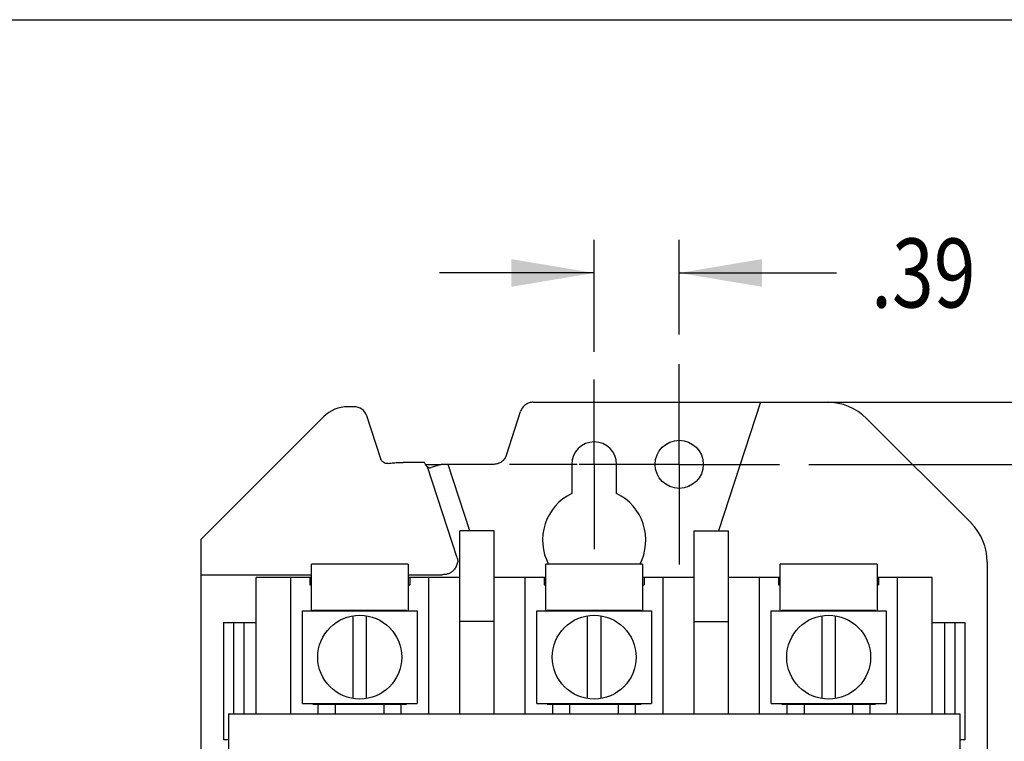
# Model space of a CAD drawing. Units: inches. Extents: x 0 to 11, y 0 to 8.5.
# Drawn here: x 2.4 to 4.6, y 6.9 to 8.5 of the extents above; entities that cross this region are included whole.
import ezdxf

# ---------------------------------------------------------------- set-up
doc = ezdxf.new("R2010")
doc.units = ezdxf.units.IN
doc.header["$LTSCALE"] = 0.605
doc.header["$MEASUREMENT"] = 0
doc.linetypes.add('CENTER', pattern=[0.6, 0.375, -0.075, 0.075, -0.075])
doc.layers.get('0').update_dxf_attribs({"linetype": 'CONTINUOUS'})
doc.layers.add('DEFAULT_1', color=7, linetype='CENTER')
doc.styles.get("Standard").update_dxf_attribs({"font": 'txt', "width": 0.8})
doc.dimstyles.new('DIMSTYLE_1', dxfattribs={"dimtxt": 0.15625, "dimasz": 0.1875, "dimexe": 0.18, "dimexo": 0.0625, "dimgap": 0.09, "dimtad": 0, "dimtih": 1, "dimtoh": 1, "dimlfac": 2, "dimzin": 4, "dimdsep": 46, "dimtxsty": 'STANDARD', "dimblk": '_FILLED', "dimblk1": '_FILLED', "dimblk2": '_FILLED', "dimcen": 0.09, "dimadec": 0, "dimazin": 0, "dimtfac": 1, "dimtofl": 0, "dimtmove": 0, "dimatfit": 3, "dimldrblk": '_FILLED', "dimfxl": 1, "dimtolj": 1, "dimtzin": 4, "dimarcsym": 0})

# ---------------------------------------------------------------- blocks, each defined once
blk = doc.blocks.new('_FILLED')
at = {"color": 0, "linetype": 'BYBLOCK'}
blk.add_solid([(0, 0), (-1, 0.167), (-1, -0.167)], dxfattribs=at)
blk = doc.blocks.new('*D3')
at = {"color": 2, "linetype": 'CONTINUOUS'}
for p, q in [((3.6987, 7.7479), (3.6987, 8.0017)), ((3.8912, 7.7874), (3.8912, 8.0017)), ((3.6987, 7.9267), (3.3487, 7.9267)), ((3.8912, 7.9267), (4.2476, 7.9267))]:
    blk.add_line(p, q, dxfattribs=at)
at = {"color": 2, "linetype": 'CONTINUOUS', "xscale": 0.1875, "yscale": 0.1875, "zscale": 0.1875}
blk.add_blockref('_FILLED', (3.6987, 7.9267), dxfattribs=at)
at = {"color": 2, "linetype": 'CONTINUOUS', "xscale": 0.1875, "yscale": 0.1875, "zscale": 0.1875, "rotation": 180}
blk.add_blockref('_FILLED', (3.8912, 7.9267), dxfattribs=at)
at = {"color": 2, "linetype": 'CONTINUOUS', "width": 0.8}
for s, height, p in [('.39', 0.15625, (4.3257, 7.8485)), ('[', 0.1562, (4.8569, 7.8485)), ('9,8', 0.15625, (4.9819, 7.8485)), (']', 0.1562, (5.3569, 7.8485))]:
    blk.add_text(s, height=height, dxfattribs=at).set_placement(p)
blk = doc.blocks.new('*D4')
at = {"color": 2, "linetype": 'CONTINUOUS'}
for p, q in [((4.185, 7.4935), (5.2973, 7.4935)), ((5.2223, 7.4935), (5.2223, 5.8912)), ((5.2223, 3.9625), (5.2223, 5.3443)), ((4.4494, 3.9625), (5.2973, 3.9625))]:
    blk.add_line(p, q, dxfattribs=at)
at = {"color": 2, "linetype": 'CONTINUOUS', "xscale": 0.1875, "yscale": 0.1875, "zscale": 0.1875}
for p, rotation in [((5.2223, 7.4935), 90), ((5.2223, 3.9625), 270)]:
    blk.add_blockref('_FILLED', p, dxfattribs=dict(at, rotation=rotation))
at = {"color": 2, "linetype": 'CONTINUOUS', "width": 0.8}
for s, height, p in [('7.06', 0.15625, (4.7848, 5.6568)), ('[', 0.1562, (4.7848, 5.4224)), ('179,4', 0.15625, (4.9098, 5.4224)), (']', 0.1562, (5.5348, 5.4224))]:
    blk.add_text(s, height=height, dxfattribs=at).set_placement(p)
blk = doc.blocks.new('*D5')
at = {"color": 2, "linetype": 'CONTINUOUS'}
for p, q in [((4.2006, 7.634), (5.8744, 7.634)), ((5.7994, 7.634), (5.7994, 6.3502)), ((5.7994, 3.8295), (5.7994, 5.8033)), ((4.3987, 3.8295), (5.8744, 3.8295))]:
    blk.add_line(p, q, dxfattribs=at)
at = {"color": 2, "linetype": 'CONTINUOUS', "xscale": 0.1875, "yscale": 0.1875, "zscale": 0.1875}
for p, rotation in [((5.7994, 7.634), 90), ((5.7994, 3.8295), 270)]:
    blk.add_blockref('_FILLED', p, dxfattribs=dict(at, rotation=rotation))
at = {"color": 2, "linetype": 'CONTINUOUS', "width": 0.8}
for s, height, p in [('7.61', 0.15625, (5.3619, 6.1158)), ('[', 0.1562, (5.3619, 5.8814)), (']', 0.1562, (6.1119, 5.8814)), ('193,3', 0.15625, (5.4869, 5.8814))]:
    blk.add_text(s, height=height, dxfattribs=at).set_placement(p)

msp = doc.modelspace()

# ---------------------------------------------------------------- linework, layer by layer
at = {"color": 7, "linetype": 'CONTINUOUS'}
for p, q in [((0, 8.5), (11, 8.5)), ((3.5605, 7.634), (4.2269, 7.634)), ((4.0751, 7.634), (3.9806, 7.343)), ((3.1551, 7.624), (3.1412, 7.624)), ((3.4998, 7.5143), (3.5319, 7.6133)), ((2.8087, 7.324), (3.0857, 7.601)), ((3.2154, 7.5057), (3.1837, 7.6033)), ((4.3153, 7.5974), (4.5521, 7.3607)), ((3.3146, 7.4977), (3.2663, 7.4977)), ((3.3166, 7.4935), (3.3146, 7.4977)), ((3.3521, 7.4935), (3.3296, 7.4862)), ((3.4712, 7.4935), (3.3521, 7.4935)), ((3.4168, 7.343), (3.3679, 7.4935)), ((3.6479, 7.4935), (3.6479, 7.4275)), ((3.7494, 7.4275), (3.7494, 7.4935)), ((3.3885, 7.2817), (3.3214, 7.4881)), ((3.3942, 6.929), (3.3942, 7.343)), ((3.4722, 7.343), (3.3942, 7.343)), ((3.4722, 6.929), (3.4722, 7.343)), ((3.9252, 6.929), (3.9252, 7.343)), ((3.9252, 7.343), (4.0032, 7.343)), ((4.0032, 6.929), (4.0032, 7.343)), ((2.8087, 6.6479), (2.8087, 7.324)), ((4.5887, 7.2723), (4.5887, 6.2835)), ((3.0582, 7.1619), (3.0582, 7.2675)), ((3.2772, 7.2675), (3.0582, 7.2675)), ((3.2772, 7.2675), (3.2772, 7.1619)), ((3.5892, 7.1619), (3.5892, 7.2675)), ((3.8082, 7.2675), (3.5892, 7.2675)), ((3.8082, 7.2675), (3.8082, 7.1619)), ((4.1202, 7.1619), (4.1202, 7.2675)), ((4.3392, 7.2675), (4.1202, 7.2675)), ((4.3392, 7.2675), (4.3392, 7.1619)), ((2.8087, 7.2436), (3.0582, 7.2436)), ((2.9332, 6.929), (2.9332, 7.237)), ((3.0582, 7.237), (2.9332, 7.237)), ((3.0114, 6.929), (3.0114, 7.237)), ((3.0544, 7.237), (3.0544, 7.221)), ((3.2772, 7.2436), (3.3534, 7.2436)), ((3.3942, 7.237), (3.2772, 7.237)), ((3.2809, 7.237), (3.2809, 7.221)), ((3.3239, 6.929), (3.3239, 7.237)), ((3.5892, 7.237), (3.4722, 7.237)), ((3.5424, 6.929), (3.5424, 7.237)), ((3.5854, 7.237), (3.5854, 7.221)), ((3.9252, 7.237), (3.8082, 7.237)), ((3.8119, 7.237), (3.8119, 7.221)), ((3.8549, 6.929), (3.8549, 7.237)), ((4.1202, 7.237), (4.0032, 7.237)), ((4.0734, 6.929), (4.0734, 7.237)), ((4.1164, 7.237), (4.1164, 7.221)), ((4.4642, 7.237), (4.3392, 7.237)), ((4.3429, 7.237), (4.3429, 7.221)), ((4.3859, 6.929), (4.3859, 7.237)), ((4.4642, 6.929), (4.4642, 7.237)), ((3.0544, 7.221), (3.0582, 7.221)), ((3.2772, 7.221), (3.2809, 7.221)), ((3.5854, 7.221), (3.5892, 7.221)), ((3.8082, 7.221), (3.8119, 7.221)), ((4.1164, 7.221), (4.1202, 7.221)), ((4.3392, 7.221), (4.3429, 7.221)), ((3.0378, 6.9522), (3.0378, 7.1619)), ((3.0378, 7.1619), (3.2976, 7.1619)), ((3.0614, 7.1619), (3.0614, 7.1633)), ((3.0614, 7.1633), (3.274, 7.1633)), ((3.1578, 7.1619), (3.1578, 7.1633)), ((3.1775, 7.1619), (3.1775, 7.1633)), ((3.274, 7.1619), (3.274, 7.1633)), ((3.2976, 7.1619), (3.2976, 6.9522)), ((3.5688, 6.9522), (3.5688, 7.1619)), ((3.5688, 7.1619), (3.8286, 7.1619)), ((3.5924, 7.1619), (3.5924, 7.1633)), ((3.5924, 7.1633), (3.805, 7.1633)), ((3.6888, 7.1619), (3.6888, 7.1633)), ((3.7085, 7.1619), (3.7085, 7.1633)), ((3.805, 7.1619), (3.805, 7.1633)), ((3.8286, 7.1619), (3.8286, 6.9522)), ((4.0998, 6.9522), (4.0998, 7.1619)), ((4.0998, 7.1619), (4.3596, 7.1619)), ((4.1234, 7.1619), (4.1234, 7.1633)), ((4.1234, 7.1633), (4.336, 7.1633)), ((4.2198, 7.1619), (4.2198, 7.1633)), ((4.2395, 7.1619), (4.2395, 7.1633)), ((4.336, 7.1619), (4.336, 7.1633)), ((4.3596, 7.1619), (4.3596, 6.9522)), ((3.1529, 6.9632), (3.1529, 7.1509)), ((3.1824, 7.1509), (3.1824, 6.9632)), ((3.4722, 7.138), (3.3942, 7.138)), ((3.6839, 6.9632), (3.6839, 7.1509)), ((3.7134, 7.1509), (3.7134, 6.9632)), ((3.9252, 7.138), (4.0032, 7.138)), ((4.2149, 6.9632), (4.2149, 7.1509)), ((4.2444, 7.1509), (4.2444, 6.9632)), ((2.8589, 7.1355), (2.8589, 6.87)), ((2.8589, 7.1355), (2.9332, 7.1355)), ((2.8817, 7.1355), (2.8817, 6.929)), ((2.9052, 7.1355), (2.9052, 6.929)), ((4.4642, 7.1355), (4.5384, 7.1355)), ((4.4922, 7.1355), (4.4922, 6.929)), ((4.5157, 7.1355), (4.5157, 6.929)), ((4.5384, 7.1355), (4.5384, 6.87)), ((3.0378, 6.9522), (3.2976, 6.9522)), ((3.0614, 6.9507), (3.0614, 6.9522)), ((3.0614, 6.9507), (3.274, 6.9507)), ((3.0739, 6.929), (3.0739, 6.9507)), ((3.1127, 6.929), (3.1127, 6.9507)), ((3.1578, 6.9507), (3.1578, 6.9522)), ((3.1775, 6.9507), (3.1775, 6.9522)), ((3.2227, 6.929), (3.2227, 6.9507)), ((3.2614, 6.929), (3.2614, 6.9507)), ((3.274, 6.9507), (3.274, 6.9522)), ((3.5688, 6.9522), (3.8286, 6.9522)), ((3.5924, 6.9507), (3.5924, 6.9522)), ((3.5924, 6.9507), (3.805, 6.9507)), ((3.6049, 6.929), (3.6049, 6.9507)), ((3.6437, 6.929), (3.6437, 6.9507)), ((3.6888, 6.9507), (3.6888, 6.9522)), ((3.7085, 6.9507), (3.7085, 6.9522)), ((3.7537, 6.929), (3.7537, 6.9507)), ((3.7924, 6.929), (3.7924, 6.9507)), ((3.805, 6.9507), (3.805, 6.9522)), ((4.0998, 6.9522), (4.3596, 6.9522)), ((4.1234, 6.9507), (4.1234, 6.9522)), ((4.1234, 6.9507), (4.336, 6.9507)), ((4.1359, 6.929), (4.1359, 6.9507)), ((4.1747, 6.929), (4.1747, 6.9507)), ((4.2198, 6.9507), (4.2198, 6.9522)), ((4.2395, 6.9507), (4.2395, 6.9522)), ((4.2847, 6.929), (4.2847, 6.9507)), ((4.3234, 6.929), (4.3234, 6.9507)), ((4.336, 6.9507), (4.336, 6.9522)), ((2.8707, 6.929), (2.8707, 6.6479)), ((2.8707, 6.929), (4.5267, 6.929)), ((4.5267, 6.929), (4.5267, 6.624)), ((2.8707, 6.87), (2.8589, 6.87)), ((4.5384, 6.87), (4.5267, 6.87))]:
    msp.add_line(p, q, dxfattribs=at)
at = {"color": 3, "linetype": 'CONTINUOUS'}
msp.add_line((3.3166, 7.4935), (3.3521, 7.4935), dxfattribs=at)
at = {"color": 7, "linetype": 'CONTINUOUS'}
for centre, radius in [((3.8912, 7.4935), 0.0545), ((3.1677, 7.057), 0.095), ((3.6987, 7.057), 0.095), ((4.2297, 7.057), 0.095)]:
    msp.add_circle(centre, radius, dxfattribs=at)
for centre, radius, start, end in [((4.2269, 7.509), 0.125, 45, 90), ((3.1412, 7.5455), 0.0785, 90, 135), ((3.1551, 7.594), 0.03, 18, 90), ((3.6987, 7.4935), 0.0508, 0, 180), ((3.6987, 7.322), 0.117, 115.7065, 207.9847), ((3.6987, 7.322), 0.117, 332.0153, 64.2935), ((4.4637, 7.2723), 0.125, 0, 45)]:
    msp.add_arc(centre, radius, start, end, dxfattribs=at)
for points, knots in [([(3.5605, 7.634), (3.5574, 7.634), (3.5511, 7.6331), (3.5425, 7.6287), (3.5358, 7.622), (3.5329, 7.6163), (3.5319, 7.6133)], [0, 0, 0, 0, 0.248336, 0.500098, 0.751773, 1, 1, 1, 1]), ([(3.2155, 7.5053), (3.2155, 7.5054), (3.2154, 7.5055), (3.2154, 7.5056), (3.2154, 7.5057)], [0, 0, 0, 0, 0.499755, 1, 1, 1, 1]), ([(3.2319, 7.4954), (3.2302, 7.4952), (3.2267, 7.4953), (3.2218, 7.4972), (3.2182, 7.5003), (3.2166, 7.5029), (3.216, 7.504)], [0, 0, 0, 0, 0.264215, 0.532992, 0.803665, 1, 1, 1, 1]), ([(3.2319, 7.4954), (3.234, 7.4957), (3.2381, 7.4963), (3.2423, 7.4968), (3.2443, 7.4971)], [0, 0, 0, 0, 0.50561, 1, 1, 1, 1]), ([(3.2443, 7.4971), (3.2482, 7.4973), (3.2555, 7.4976), (3.2629, 7.4977), (3.2663, 7.4977)], [0, 0, 0, 0, 0.529812, 1, 1, 1, 1]), ([(3.3214, 7.4881), (3.3204, 7.4885), (3.3184, 7.4902), (3.3172, 7.4923), (3.3166, 7.4935)], [0, 0, 0, 0, 0.446421, 1, 1, 1, 1]), ([(3.4998, 7.5143), (3.4988, 7.5113), (3.4959, 7.5056), (3.4892, 7.4989), (3.4807, 7.4945), (3.4743, 7.4935), (3.4712, 7.4935)], [0, 0, 0, 0, 0.249548, 0.49995, 0.750767, 1, 1, 1, 1]), ([(3.3214, 7.4881), (3.3223, 7.4874), (3.3241, 7.4862), (3.327, 7.4856), (3.3288, 7.486), (3.3296, 7.4862)], [0, 0, 0, 0, 0.382512, 0.705593, 1, 1, 1, 1]), ([(3.3885, 7.2817), (3.3893, 7.2791), (3.3902, 7.2732), (3.3872, 7.2643), (3.384, 7.2588), (3.3821, 7.2559)], [0, 0, 0, 0, 0.302371, 0.628757, 1, 1, 1, 1]), ([(3.3821, 7.2559), (3.3808, 7.254), (3.3774, 7.2503), (3.3707, 7.2463), (3.3625, 7.244), (3.3565, 7.2436), (3.3534, 7.2436)], [0, 0, 0, 0, 0.218359, 0.452826, 0.712758, 1, 1, 1, 1])]:
    msp.add_open_spline(points, degree=3, knots=knots, dxfattribs=at)
msp.add_open_spline([(3.216, 7.504), (3.2158, 7.5045), (3.2157, 7.5049), (3.2155, 7.5053)], degree=3, dxfattribs=at)
at = {"layer": 'DEFAULT_1', "color": 2, "linetype": 'CENTER'}
for p, q in [((3.8912, 7.4935), (3.8912, 7.7249)), ((3.6987, 7.4935), (3.6987, 7.6854)), ((3.6599, 7.4935), (3.5068, 7.4935)), ((3.8912, 7.4935), (3.6599, 7.4935)), ((3.6987, 7.4935), (3.6987, 7.3016)), ((3.8912, 7.4935), (3.8912, 7.2622)), ((3.8912, 7.4935), (4.1225, 7.4935))]:
    msp.add_line(p, q, dxfattribs=at)

# ---------------------------------------------------------------- dimensions: what is measured, and where the dimension line sits
at = {"color": 2, "linetype": 'CONTINUOUS'}
dim = msp.add_linear_dim(base=(3.8911771006, 7.9266746339), p1=(3.6986771006, 7.7479408106), p2=(3.8911771006, 7.7873552069), dimstyle='DIMSTYLE_1', dxfattribs=at)
dim.commit()
dim.dimension.update_dxf_attribs({"geometry": '*D3', "text_midpoint": (4.9038001642, 7.9266746339), "dimtype": 160})
for base, p1, p2, angle, picture, middle in [((5.7994, 7.634), (4.3987, 3.8295), (4.2006, 7.634), 90, '*D5', (5.7994, 6.0767)), ((5.2223, 3.9625), (4.185, 7.4935), (4.4494, 3.9625), 270, '*D4', (5.2223, 5.6177))]:
    dim = msp.add_linear_dim(base=base, p1=p1, p2=p2, angle=angle, dimstyle='DIMSTYLE_1', dxfattribs=at)
    dim.commit()
    dim.dimension.update_dxf_attribs({"geometry": picture, "text_midpoint": middle, "dimtype": 160})

doc.saveas('drawing.dxf')
